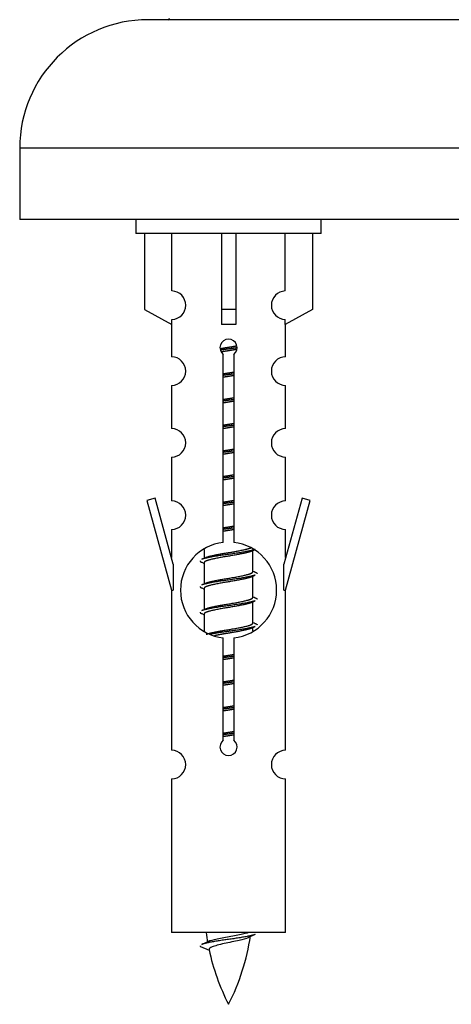
# Model space of a CAD drawing. Units: millimetres. Extents: x 0 to 1415, y 0 to 2033.
# Drawn here: x 420 to 450, y 1748 to 1817 of the extents above; entities that cross this region are included whole.
import ezdxf

# ---------------------------------------------------------------- set-up
doc = ezdxf.new("R2010")
doc.units = ezdxf.units.MM
doc.layers.add('DV2_Défaut', color=7, linetype='Continuous')
doc.layers.add('Défaut', color=7, linetype='Continuous')

# ---------------------------------------------------------------- blocks, each defined once
blk = doc.blocks.new('SE1')
at = {"layer": 'DV2_Défaut', "color": 7, "linetype": 'Continuous'}
for p, q in [((485.672, 1817.195), (428.672, 1817.195)), ((494.672, 1808.195), (419.672, 1808.195)), ((419.672, 1808.195), (419.672, 1803.195)), ((494.672, 1803.195), (419.672, 1803.195)), ((427.809, 1803.195), (427.809, 1802.195)), ((440.809, 1802.195), (440.809, 1803.195)), ((440.809, 1802.195), (427.809, 1802.195)), ((428.428, 1802.195), (428.428, 1796.868)), ((430.34, 1798.172), (430.34, 1802.195)), ((433.809, 1802.195), (433.809, 1796.868)), ((434.809, 1802.195), (434.809, 1796.868)), ((438.278, 1798.172), (438.278, 1802.195)), ((440.19, 1802.195), (440.19, 1796.868)), ((428.428, 1796.868), (430.34, 1795.816)), ((434.809, 1796.868), (433.809, 1796.868)), ((433.809, 1796.868), (433.809, 1795.816)), ((434.809, 1796.868), (434.809, 1795.816)), ((440.19, 1796.868), (438.278, 1795.816)), ((430.309, 1795.833), (430.309, 1793.552)), ((430.34, 1795.816), (430.34, 1796.173)), ((438.278, 1795.816), (438.278, 1796.173)), ((438.309, 1793.552), (438.309, 1795.833)), ((433.944, 1780.544), (433.944, 1793.719)), ((434.674, 1793.719), (434.674, 1780.544)), ((430.309, 1791.553), (430.309, 1788.524)), ((438.309, 1788.524), (438.309, 1791.553)), ((430.309, 1786.525), (430.309, 1783.451)), ((438.309, 1783.451), (438.309, 1786.525)), ((429.158, 1783.652), (428.583, 1783.485)), ((428.583, 1783.485), (430.309, 1777.195)), ((430.436, 1779.02), (429.158, 1783.652)), ((439.46, 1783.652), (438.182, 1779.02)), ((438.309, 1777.195), (440.035, 1783.485)), ((440.035, 1783.485), (439.46, 1783.652)), ((430.309, 1781.452), (430.309, 1779.481)), ((438.309, 1779.481), (438.309, 1781.452)), ((432.609, 1780.045), (432.609, 1779.438)), ((435.867, 1779.908), (436.187, 1780.051)), ((436.009, 1778.481), (436.009, 1779.972)), ((430.436, 1779.02), (430.436, 1777.195)), ((432.431, 1779.151), (432.609, 1779.072)), ((432.609, 1779.128), (432.609, 1777.638)), ((438.182, 1777.195), (438.182, 1779.02)), ((435.867, 1778.108), (436.187, 1778.251)), ((436.009, 1776.681), (436.009, 1778.172)), ((430.309, 1777.195), (430.436, 1777.195)), ((430.309, 1777.195), (430.309, 1765.966)), ((432.431, 1777.351), (432.609, 1777.272)), ((432.609, 1777.328), (432.609, 1775.838)), ((438.182, 1777.195), (438.309, 1777.195)), ((438.309, 1765.966), (438.309, 1777.195)), ((435.867, 1776.308), (436.187, 1776.451)), ((436.009, 1774.881), (436.009, 1776.372)), ((432.431, 1775.551), (432.609, 1775.472)), ((432.609, 1775.528), (432.609, 1774.323)), ((435.867, 1774.508), (436.187, 1774.651)), ((436.009, 1774.345), (436.009, 1774.572)), ((433.944, 1766.671), (433.944, 1773.845)), ((434.674, 1773.845), (434.674, 1766.671)), ((430.309, 1763.967), (430.309, 1753.195)), ((438.309, 1753.195), (438.309, 1763.967)), ((438.309, 1753.195), (430.309, 1753.195)), ((432.34, 1752.205), (432.957, 1751.94))]:
    blk.add_line(p, q, dxfattribs=at)
for centre, radius, start, end in [((428.672, 1808.195), 9, 90, 180), ((430.072, 1817.295), 0.1, 270, 0), ((430.309, 1797.173), 1, 271.79784, 88.20216), ((438.309, 1797.173), 1, 91.79784, 268.20216), ((434.309, 1794.195), 0.6, 307.50889, 232.49111), ((430.309, 1792.552), 1, 270.00005, 90.00005), ((438.309, 1792.552), 1, 89.99995, 269.99995), ((430.309, 1787.524), 1, 270.00005, 90.00005), ((438.309, 1787.524), 1, 89.99995, 269.99995), ((430.309, 1782.451), 1, 270.00005, 90.00005), ((438.309, 1782.451), 1, 89.99995, 269.99995), ((434.309, 1777.195), 3.369, 96.2248, 263.7752), ((434.309, 1777.195), 3.369, 276.2248, 83.7752), ((414.719, 1819.208), 43.609, 293.96371, 294.41881), ((453.791, 1818.155), 43.426, 245.82759, 246.08465), ((414.719, 1817.408), 43.609, 293.96371, 294.41881), ((453.791, 1816.355), 43.426, 245.82759, 246.08465), ((414.719, 1815.608), 43.609, 293.96371, 294.41881), ((453.791, 1814.555), 43.426, 245.82759, 246.08465), ((434.309, 1766.195), 0.6, 127.50889, 52.49111), ((430.309, 1764.966), 1, 270.00005, 90.00005), ((438.309, 1764.966), 1, 89.99995, 269.99995), ((448.064, 1755.201), 15.455, 187.46067, 190.15118), ((420.554, 1755.201), 15.455, 332.87359, 351.63785), ((448.061, 1726.155), 29.401, 113.82049, 114.94098), ((416.484, 1788.306), 39.327, 293.92211, 294.83951), ((448.064, 1755.201), 15.455, 192.02542, 207.12641)]:
    blk.add_arc(centre, radius, start, end, dxfattribs=at)
blk.add_ellipse((434.309, 1793.632), major_axis=(4, 0), ratio=0.550336, start_param=1.445468, end_param=1.696124, dxfattribs=at)
for points, weights, knots in [([(433.717, 1794.131), (434.003, 1794.185), (434.309, 1794.231), (434.608, 1794.277), (434.89, 1794.329)], [0.939613556073, 0.954040621114, 1, 0.954945646648, 0.940193974749], [0, 0, 0, 0.504972, 0.504972, 1, 1, 1]), ([(434.914, 1794.19), (434.619, 1794.145), (434.309, 1794.105), (434.013, 1794.066), (433.731, 1794.023)], [0.943994856981, 0.960135845087, 1, 0.961928908056, 0.945494873924], [0, 0, 0, 0.511504, 0.511504, 1, 1, 1]), ([(434.894, 1794.077), (434.61, 1794.024), (434.309, 1793.978), (434.043, 1793.938), (433.789, 1793.892)], [0.939984768291, 0.954623807608, 1, 0.959750653178, 0.943685143671], [0, 0, 0, 0.529938, 0.529938, 1, 1, 1]), ([(433.936, 1792.371), (434.12, 1792.402), (434.309, 1792.431), (434.497, 1792.46), (434.681, 1792.492)], [0.954711593229, 0.971138154054, 1, 0.971138154054, 0.954711593229], [0, 0, 0, 0.5, 0.5, 1, 1, 1]), ([(434.682, 1792.356), (434.497, 1792.329), (434.309, 1792.305), (434.121, 1792.28), (433.936, 1792.254)], [0.959880202632, 0.975436531063, 1, 0.975436531063, 0.959880202632], [0, 0, 0, 0.5, 0.5, 1, 1, 1]), ([(434.681, 1792.239), (434.497, 1792.207), (434.309, 1792.178), (434.12, 1792.149), (433.936, 1792.118)], [0.954711593229, 0.971138154054, 1, 0.971138154054, 0.954711593229], [0, 0, 0, 0.5, 0.5, 1, 1, 1]), ([(433.936, 1790.571), (434.12, 1790.602), (434.309, 1790.631), (434.497, 1790.66), (434.681, 1790.692)], [0.954711593229, 0.971138154054, 1, 0.971138154054, 0.954711593229], [0, 0, 0, 0.5, 0.5, 1, 1, 1]), ([(434.682, 1790.556), (434.497, 1790.529), (434.309, 1790.505), (434.121, 1790.48), (433.936, 1790.454)], [0.959880202632, 0.975436531063, 1, 0.975436531063, 0.959880202632], [0, 0, 0, 0.5, 0.5, 1, 1, 1]), ([(434.681, 1790.439), (434.497, 1790.407), (434.309, 1790.378), (434.12, 1790.349), (433.936, 1790.318)], [0.954711593229, 0.971138154054, 1, 0.971138154054, 0.954711593229], [0, 0, 0, 0.5, 0.5, 1, 1, 1]), ([(433.936, 1788.771), (434.12, 1788.802), (434.309, 1788.831), (434.497, 1788.86), (434.681, 1788.892)], [0.954711593229, 0.971138154054, 1, 0.971138154054, 0.954711593229], [0, 0, 0, 0.5, 0.5, 1, 1, 1]), ([(434.682, 1788.756), (434.497, 1788.729), (434.309, 1788.705), (434.121, 1788.68), (433.936, 1788.654)], [0.959880202632, 0.975436531063, 1, 0.975436531063, 0.959880202632], [0, 0, 0, 0.5, 0.5, 1, 1, 1]), ([(434.681, 1788.639), (434.497, 1788.607), (434.309, 1788.578), (434.12, 1788.549), (433.936, 1788.518)], [0.954711593229, 0.971138154054, 1, 0.971138154054, 0.954711593229], [0, 0, 0, 0.5, 0.5, 1, 1, 1]), ([(433.936, 1786.971), (434.12, 1787.002), (434.309, 1787.031), (434.497, 1787.06), (434.681, 1787.092)], [0.954711593229, 0.971138154054, 1, 0.971138154054, 0.954711593229], [0, 0, 0, 0.5, 0.5, 1, 1, 1]), ([(434.682, 1786.956), (434.497, 1786.929), (434.309, 1786.905), (434.121, 1786.88), (433.936, 1786.854)], [0.959880202632, 0.975436531063, 1, 0.975436531063, 0.959880202632], [0, 0, 0, 0.5, 0.5, 1, 1, 1]), ([(434.681, 1786.839), (434.497, 1786.807), (434.309, 1786.778), (434.12, 1786.749), (433.936, 1786.718)], [0.954711593229, 0.971138154054, 1, 0.971138154054, 0.954711593229], [0, 0, 0, 0.5, 0.5, 1, 1, 1]), ([(433.936, 1785.171), (434.12, 1785.202), (434.309, 1785.231), (434.497, 1785.26), (434.681, 1785.292)], [0.954711593229, 0.971138154054, 1, 0.971138154054, 0.954711593229], [0, 0, 0, 0.5, 0.5, 1, 1, 1]), ([(434.682, 1785.156), (434.497, 1785.129), (434.309, 1785.105), (434.121, 1785.08), (433.936, 1785.054)], [0.959880202632, 0.975436531063, 1, 0.975436531063, 0.959880202632], [0, 0, 0, 0.5, 0.5, 1, 1, 1]), ([(434.681, 1785.039), (434.497, 1785.007), (434.309, 1784.978), (434.12, 1784.949), (433.936, 1784.918)], [0.954711593229, 0.971138154054, 1, 0.971138154054, 0.954711593229], [0, 0, 0, 0.5, 0.5, 1, 1, 1]), ([(433.936, 1783.371), (434.12, 1783.402), (434.309, 1783.431), (434.497, 1783.46), (434.681, 1783.492)], [0.954711593229, 0.971138154054, 1, 0.971138154054, 0.954711593229], [0, 0, 0, 0.5, 0.5, 1, 1, 1]), ([(434.682, 1783.356), (434.497, 1783.329), (434.309, 1783.305), (434.121, 1783.28), (433.936, 1783.254)], [0.959880202632, 0.975436531063, 1, 0.975436531063, 0.959880202632], [0, 0, 0, 0.5, 0.5, 1, 1, 1]), ([(434.681, 1783.239), (434.497, 1783.207), (434.309, 1783.178), (434.12, 1783.149), (433.936, 1783.118)], [0.954711593229, 0.971138154054, 1, 0.971138154054, 0.954711593229], [0, 0, 0, 0.5, 0.5, 1, 1, 1]), ([(433.936, 1781.571), (434.12, 1781.602), (434.309, 1781.631), (434.497, 1781.66), (434.681, 1781.692)], [0.954711593229, 0.971138154054, 1, 0.971138154054, 0.954711593229], [0, 0, 0, 0.5, 0.5, 1, 1, 1]), ([(434.682, 1781.556), (434.497, 1781.529), (434.309, 1781.505), (434.121, 1781.48), (433.936, 1781.454)], [0.959880202632, 0.975436531063, 1, 0.975436531063, 0.959880202632], [0, 0, 0, 0.5, 0.5, 1, 1, 1]), ([(434.681, 1781.439), (434.497, 1781.407), (434.309, 1781.378), (434.12, 1781.349), (433.936, 1781.318)], [0.954711593229, 0.971138154054, 1, 0.971138154054, 0.954711593229], [0, 0, 0, 0.5, 0.5, 1, 1, 1]), ([(436.185, 1780.051), (436.126, 1780.027), (436.041, 1780.005), (435.464, 1779.855), (434.309, 1779.705), (433.154, 1779.555), (432.577, 1779.405), (432.492, 1779.383), (432.433, 1779.359)], [0.962852408417, 0.97772155243, 1, 0.866025403784, 1, 0.866025403784, 1, 0.977713110418, 0.962841140698], [0, 0, 0, 0.071288, 0.071288, 0.499986, 0.499986, 0.928685, 0.928685, 1, 1, 1]), ([(435.87, 1779.909), (435.831, 1779.893), (435.781, 1779.878), (435.29, 1779.728), (434.309, 1779.578), (433.327, 1779.428), (432.837, 1779.278), (432.609, 1779.209), (432.609, 1779.128)], [0.972776584214, 0.984623505403, 1, 0.866025403784, 1, 0.866025403784, 1, 0.933012701892, 0.933012701892], [0, 0, 0, 0.043894, 0.043894, 0.426336, 0.426336, 0.808779, 0.808779, 1, 1, 1]), ([(432.745, 1779.499), (432.786, 1779.516), (432.837, 1779.531), (433.327, 1779.681), (434.309, 1779.831), (435.29, 1779.981), (435.781, 1780.131), (435.835, 1780.148), (435.877, 1780.165)], [0.972032873102, 0.984138584193, 1, 0.866025403784, 1, 0.866025403784, 1, 0.983253175473, 0.970693057078], [0, 0, 0, 0.052773, 0.052773, 0.498527, 0.498527, 0.944281, 0.944281, 1, 1, 1]), ([(432.745, 1777.699), (432.786, 1777.716), (432.837, 1777.731), (433.327, 1777.881), (434.309, 1778.031), (435.29, 1778.181), (435.781, 1778.331), (436.009, 1778.401), (436.009, 1778.481)], [0.972032873102, 0.984138584193, 1, 0.866025403784, 1, 0.866025403784, 1, 0.933012701892, 0.933012701892], [0, 0, 0, 0.045215, 0.045215, 0.427129, 0.427129, 0.809043, 0.809043, 1, 1, 1]), ([(436.185, 1778.251), (436.126, 1778.227), (436.041, 1778.205), (435.464, 1778.055), (434.309, 1777.905), (433.154, 1777.755), (432.577, 1777.605), (432.492, 1777.583), (432.433, 1777.559)], [0.962852408417, 0.97772155243, 1, 0.866025403784, 1, 0.866025403784, 1, 0.977713110418, 0.962841140698], [0, 0, 0, 0.071288, 0.071288, 0.499986, 0.499986, 0.928685, 0.928685, 1, 1, 1]), ([(435.87, 1778.109), (435.831, 1778.093), (435.781, 1778.078), (435.29, 1777.928), (434.309, 1777.778), (433.327, 1777.628), (432.837, 1777.478), (432.609, 1777.409), (432.609, 1777.328)], [0.972776584214, 0.984623505403, 1, 0.866025403784, 1, 0.866025403784, 1, 0.933012701892, 0.933012701892], [0, 0, 0, 0.043894, 0.043894, 0.426336, 0.426336, 0.808779, 0.808779, 1, 1, 1]), ([(436.185, 1776.451), (436.126, 1776.427), (436.041, 1776.405), (435.464, 1776.255), (434.309, 1776.105), (433.154, 1775.955), (432.577, 1775.805), (432.492, 1775.783), (432.433, 1775.759)], [0.962852408417, 0.97772155243, 1, 0.866025403784, 1, 0.866025403784, 1, 0.977713110418, 0.962841140698], [0, 0, 0, 0.071288, 0.071288, 0.499986, 0.499986, 0.928685, 0.928685, 1, 1, 1]), ([(432.745, 1775.899), (432.786, 1775.916), (432.837, 1775.931), (433.327, 1776.081), (434.309, 1776.231), (435.29, 1776.381), (435.781, 1776.531), (436.009, 1776.601), (436.009, 1776.681)], [0.972032873102, 0.984138584193, 1, 0.866025403784, 1, 0.866025403784, 1, 0.933012701892, 0.933012701892], [0, 0, 0, 0.045215, 0.045215, 0.427129, 0.427129, 0.809043, 0.809043, 1, 1, 1]), ([(435.87, 1776.309), (435.831, 1776.293), (435.781, 1776.278), (435.29, 1776.128), (434.309, 1775.978), (433.327, 1775.828), (432.837, 1775.678), (432.609, 1775.609), (432.609, 1775.528)], [0.972776584214, 0.984623505403, 1, 0.866025403784, 1, 0.866025403784, 1, 0.933012701892, 0.933012701892], [0, 0, 0, 0.043894, 0.043894, 0.426336, 0.426336, 0.808779, 0.808779, 1, 1, 1]), ([(432.745, 1774.099), (432.786, 1774.116), (432.837, 1774.131), (433.327, 1774.281), (434.309, 1774.431), (435.29, 1774.581), (435.781, 1774.731), (436.009, 1774.801), (436.009, 1774.881)], [0.972032873102, 0.984138584193, 1, 0.866025403784, 1, 0.866025403784, 1, 0.933012701892, 0.933012701892], [0, 0, 0, 0.0452153, 0.0452153, 0.4271292, 0.4271292, 0.8090431, 0.8090431, 1, 1, 1]), ([(436.185, 1774.651), (436.126, 1774.627), (436.041, 1774.605), (435.464, 1774.455), (434.309, 1774.305), (433.547, 1774.206), (432.978, 1774.094)], [0.962852408417, 0.97772155243, 1, 0.866025403784, 1, 0.907383470239, 0.942818404372], [0, 0, 0, 0.089519, 0.089519, 0.627851, 0.627851, 1, 1, 1]), ([(435.87, 1774.509), (435.831, 1774.493), (435.781, 1774.478), (435.29, 1774.328), (434.309, 1774.178), (433.769, 1774.096), (433.328, 1774.001)], [0.972776584214, 0.984623505403, 1, 0.866025403784, 1, 0.921611656357, 0.934953127062], [0, 0, 0, 0.067518, 0.067518, 0.655798, 0.655798, 1, 1, 1]), ([(433.936, 1772.571), (434.12, 1772.602), (434.309, 1772.631), (434.497, 1772.66), (434.681, 1772.692)], [0.954711593229, 0.971138154054, 1, 0.971138154054, 0.954711593229], [0, 0, 0, 0.5, 0.5, 1, 1, 1]), ([(434.682, 1772.556), (434.497, 1772.529), (434.309, 1772.505), (434.121, 1772.48), (433.936, 1772.454)], [0.959880202632, 0.975436531063, 1, 0.975436531063, 0.959880202632], [0, 0, 0, 0.5, 0.5, 1, 1, 1]), ([(434.681, 1772.439), (434.497, 1772.407), (434.309, 1772.378), (434.12, 1772.349), (433.936, 1772.318)], [0.954711593229, 0.971138154054, 1, 0.971138154054, 0.954711593229], [0, 0, 0, 0.5, 0.5, 1, 1, 1]), ([(433.936, 1770.771), (434.12, 1770.802), (434.309, 1770.831), (434.497, 1770.86), (434.681, 1770.892)], [0.954711593229, 0.971138154054, 1, 0.971138154054, 0.954711593229], [0, 0, 0, 0.5, 0.5, 1, 1, 1]), ([(434.682, 1770.756), (434.497, 1770.729), (434.309, 1770.705), (434.121, 1770.68), (433.936, 1770.654)], [0.959880202632, 0.975436531063, 1, 0.975436531063, 0.959880202632], [0, 0, 0, 0.5, 0.5, 1, 1, 1]), ([(434.681, 1770.639), (434.497, 1770.607), (434.309, 1770.578), (434.12, 1770.549), (433.936, 1770.518)], [0.954711593229, 0.971138154054, 1, 0.971138154054, 0.954711593229], [0, 0, 0, 0.5, 0.5, 1, 1, 1]), ([(433.936, 1768.971), (434.12, 1769.002), (434.309, 1769.031), (434.497, 1769.06), (434.681, 1769.092)], [0.954711593229, 0.971138154054, 1, 0.971138154054, 0.954711593229], [0, 0, 0, 0.5, 0.5, 1, 1, 1]), ([(434.682, 1768.956), (434.497, 1768.929), (434.309, 1768.905), (434.121, 1768.88), (433.936, 1768.854)], [0.959880202632, 0.975436531063, 1, 0.975436531063, 0.959880202632], [0, 0, 0, 0.5, 0.5, 1, 1, 1]), ([(434.681, 1768.839), (434.497, 1768.807), (434.309, 1768.778), (434.12, 1768.749), (433.936, 1768.718)], [0.954711593229, 0.971138154054, 1, 0.971138154054, 0.954711593229], [0, 0, 0, 0.5, 0.5, 1, 1, 1]), ([(433.936, 1767.171), (434.12, 1767.202), (434.309, 1767.231), (434.497, 1767.26), (434.681, 1767.292)], [0.954711593229, 0.971138154054, 1, 0.971138154054, 0.954711593229], [0, 0, 0, 0.5, 0.5, 1, 1, 1]), ([(434.682, 1767.156), (434.497, 1767.129), (434.309, 1767.105), (434.121, 1767.08), (433.936, 1767.054)], [0.959880202632, 0.975436531063, 1, 0.975436531063, 0.959880202632], [0, 0, 0, 0.5, 0.5, 1, 1, 1]), ([(434.681, 1767.039), (434.497, 1767.007), (434.309, 1766.978), (434.12, 1766.949), (433.936, 1766.918)], [0.954711593229, 0.971138154054, 1, 0.971138154054, 0.954711593229], [0, 0, 0, 0.5, 0.5, 1, 1, 1]), ([(436.185, 1753.051), (436.126, 1753.027), (436.041, 1753.005), (435.464, 1752.855), (434.309, 1752.705), (433.154, 1752.555), (432.577, 1752.405), (432.492, 1752.383), (432.433, 1752.359)], [0.962852408417, 0.97772155243, 1, 0.866025403784, 1, 0.866025403784, 1, 0.977712975161, 0.962840960185], [0, 0, 0, 0.071288, 0.071288, 0.499986, 0.499986, 0.928685, 0.928685, 1, 1, 1])]:
    blk.add_rational_spline(points, weights, degree=2, knots=knots, dxfattribs=at)
for points, weights in [([(432.309, 1779.255), (432.309, 1779.201), (432.433, 1779.151)], [0.933012701892, 0.933012701892, 0.962920301125]), ([(436.185, 1778.459), (436.309, 1778.408), (436.309, 1778.355)], [0.962902020678, 0.933012701892, 0.933012701892]), ([(432.309, 1777.455), (432.309, 1777.401), (432.433, 1777.351)], [0.933012701892, 0.933012701892, 0.962920301125]), ([(436.185, 1776.659), (436.309, 1776.608), (436.309, 1776.555)], [0.962902020678, 0.933012701892, 0.933012701892]), ([(432.309, 1775.655), (432.309, 1775.601), (432.433, 1775.551)], [0.933012701892, 0.933012701892, 0.962920301125]), ([(436.185, 1774.859), (436.309, 1774.808), (436.309, 1774.755)], [0.962902020678, 0.933012701892, 0.933012701892]), ([(432.309, 1752.255), (432.309, 1752.229), (432.339, 1752.204)], [0.933012701895, 0.933012830749, 0.940142517854])]:
    blk.add_rational_spline(points, weights, degree=2, dxfattribs=at)
for points, knots in [([(432.973, 1752.603), (432.986, 1752.609), (433, 1752.614), (433.173, 1752.675), (433.432, 1752.74), (434.049, 1752.864), (434.404, 1752.916), (435.056, 1753.036), (435.353, 1753.1), (435.608, 1753.169), (435.651, 1753.182), (435.689, 1753.195)], [0, 0, 0, 0, 0.029349, 0.029349, 0.330025, 0.330025, 0.6307, 0.6307, 0.931376, 0.931376, 1, 1, 1, 1]), ([(435.678, 1752.822), (435.539, 1752.762), (435.319, 1752.704), (434.733, 1752.56), (434.352, 1752.49), (433.658, 1752.337), (433.348, 1752.249), (433.007, 1752.114), (432.934, 1752.05), (432.948, 1751.984)], [0, 0, 0, 0, 0.2324875, 0.2324875, 0.5082187, 0.5082187, 0.7839499, 0.7839499, 1, 1, 1, 1])]:
    blk.add_open_spline(points, degree=3, knots=knots, dxfattribs=at)

msp = doc.modelspace()

# ---------------------------------------------------------------- block references
at = {"layer": 'Défaut'}
msp.add_blockref('SE1', (0, 0), dxfattribs=at)

doc.saveas('drawing.dxf')
